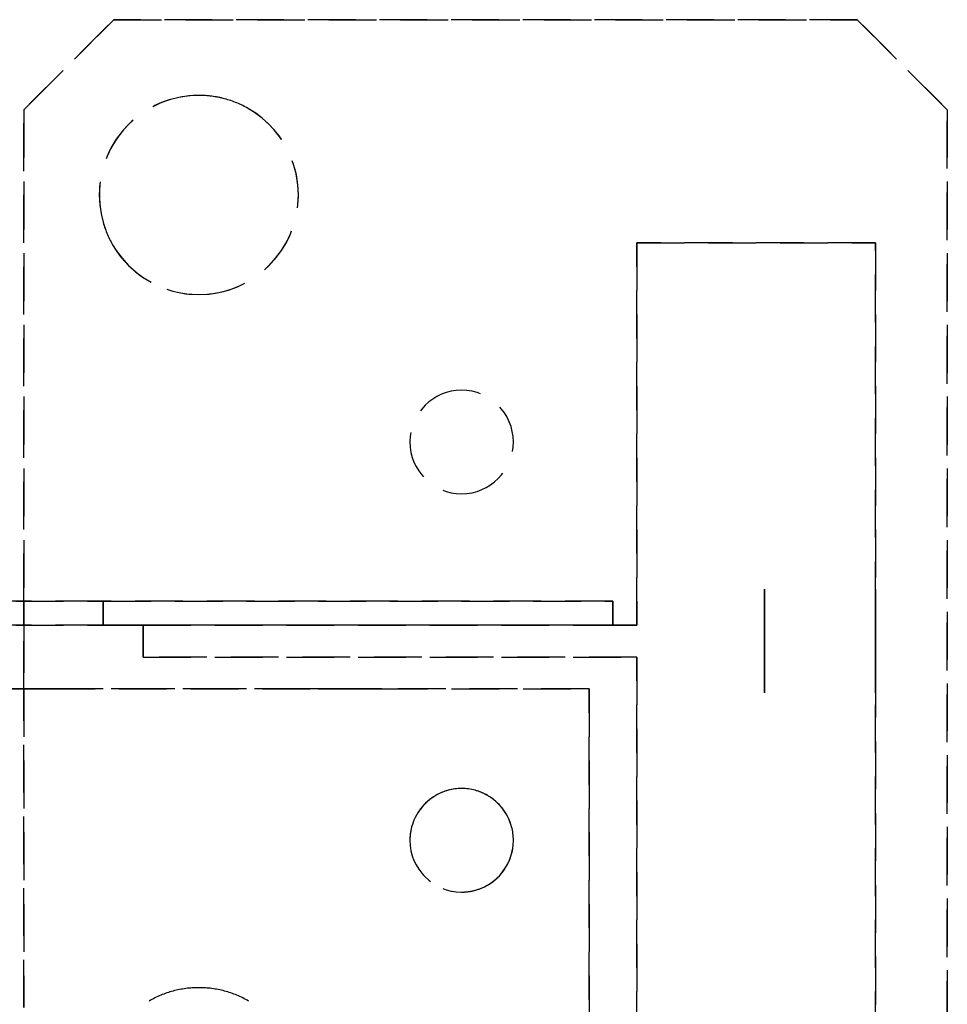
# Model space of a CAD drawing. Extents: x -12022 to 41266, y -8151 to 41899.
# Drawn here: x 5814 to 5872, y 27832 to 27894 of the extents above; entities that cross this region are included whole.
import ezdxf

# ---------------------------------------------------------------- set-up
doc = ezdxf.new("R2010")
doc.units = 0
doc.linetypes.add('X-2857-BC$0$EDG-DASH-3', pattern=[4.5, 3, -1.5])
doc.layers.add('X-2857-BC$0$Q-SPCQ', color=31, linetype='X-2857-BC$0$EDG-DASH-3')
doc.layers.add('X-XREF', color=7, linetype='CONTINUOUS')

# ---------------------------------------------------------------- blocks, each defined once
blk = doc.blocks.new('X-2857-BC')
at = {"layer": 'X-2857-BC$0$Q-SPCQ'}
for p, q in [((5819.53, 27894), (5813.874, 27888.343)), ((5813.874, 27888.343), (5819.53, 27894)), ((5866.217, 27894), (5819.53, 27894)), ((5819.53, 27894), (5866.217, 27894)), ((5871.874, 27888.343), (5866.217, 27894)), ((5866.217, 27894), (5871.874, 27888.343)), ((5813.874, 27888.343), (5813.874, 27857.5)), ((5813.874, 27857.5), (5813.874, 27888.343)), ((5871.874, 27821.657), (5871.874, 27888.343)), ((5871.874, 27888.343), (5871.874, 27821.657)), ((5867.374, 27880), (5852.374, 27880)), ((5852.374, 27880), (5852.374, 27856)), ((5852.374, 27856), (5852.374, 27880)), ((5852.374, 27880), (5867.374, 27880)), ((5867.374, 27830), (5867.374, 27880)), ((5867.374, 27880), (5867.374, 27856.625)), ((5860.392, 27856.625), (5860.392, 27858.25)), ((5860.392, 27858.25), (5860.392, 27856.625)), ((5860.392, 27856.625), (5860.392, 27858.25)), ((5860.392, 27858.25), (5860.392, 27856.625)), ((5860.392, 27856.625), (5860.392, 27858.25)), ((5860.392, 27858.25), (5860.392, 27856.625)), ((5860.392, 27856.625), (5860.392, 27858.25)), ((5860.392, 27858.25), (5860.392, 27856.625)), ((5860.392, 27856.625), (5860.392, 27858.25)), ((5860.392, 27858.25), (5860.392, 27856.625)), ((5860.392, 27856.625), (5860.392, 27858.25)), ((5860.392, 27858.25), (5860.392, 27856.625)), ((5860.392, 27856.625), (5860.392, 27858.25)), ((5860.392, 27858.25), (5860.392, 27856.625)), ((5860.392, 27856.625), (5860.392, 27858.25)), ((5860.392, 27858.25), (5860.392, 27856.625)), ((5860.392, 27856.625), (5860.392, 27858.25)), ((5860.392, 27858.25), (5860.392, 27856.625)), ((5860.392, 27856.625), (5860.392, 27858.25)), ((5860.392, 27858.25), (5860.392, 27856.625)), ((5860.392, 27856.625), (5860.392, 27858.25)), ((5860.392, 27858.25), (5860.392, 27856.625)), ((5860.392, 27856.625), (5860.392, 27858.25)), ((5860.392, 27858.25), (5860.392, 27856.625)), ((5860.392, 27856.625), (5860.392, 27858.25)), ((5860.392, 27858.25), (5860.392, 27856.625)), ((5860.392, 27856.625), (5860.392, 27858.25)), ((5860.392, 27858.25), (5860.392, 27856.625)), ((5860.392, 27856.625), (5860.392, 27858.25)), ((5860.392, 27858.25), (5860.392, 27856.625)), ((5860.392, 27856.625), (5860.392, 27858.25)), ((5860.392, 27858.25), (5860.392, 27856.625)), ((5860.392, 27856.625), (5860.392, 27858.25)), ((5860.392, 27858.25), (5860.392, 27856.625)), ((5860.392, 27856.625), (5860.392, 27858.25)), ((5860.392, 27858.25), (5860.392, 27856.625)), ((5860.392, 27856.625), (5860.392, 27858.25)), ((5860.392, 27858.25), (5860.392, 27856.625)), ((5860.392, 27856.625), (5860.392, 27858.25)), ((5860.392, 27858.25), (5860.392, 27856.625)), ((5860.392, 27856.625), (5860.392, 27858.25)), ((5860.392, 27858.25), (5860.392, 27856.625)), ((5860.392, 27856.625), (5860.392, 27858.25)), ((5860.392, 27858.25), (5860.392, 27856.625)), ((5860.392, 27856.625), (5860.392, 27858.25)), ((5860.392, 27858.25), (5860.392, 27856.625)), ((5860.392, 27856.625), (5860.392, 27858.25)), ((5860.392, 27858.25), (5860.392, 27856.625)), ((5860.392, 27856.625), (5860.392, 27858.25)), ((5860.392, 27858.25), (5860.392, 27856.625)), ((5860.392, 27856.625), (5860.392, 27858.25)), ((5860.392, 27858.25), (5860.392, 27856.625)), ((5860.392, 27856.625), (5860.392, 27858.25)), ((5860.392, 27858.25), (5860.392, 27856.625)), ((5860.392, 27856.625), (5860.392, 27858.25)), ((5860.392, 27858.25), (5860.392, 27856.625)), ((5860.392, 27856.625), (5860.392, 27858.25)), ((5860.392, 27858.25), (5860.392, 27856.625)), ((5860.392, 27856.625), (5860.392, 27858.25)), ((5860.392, 27858.25), (5860.392, 27856.625)), ((5860.392, 27856.625), (5860.392, 27858.25)), ((5860.392, 27858.25), (5860.392, 27856.625)), ((5860.392, 27856.625), (5860.392, 27858.25)), ((5860.392, 27858.25), (5860.392, 27856.625)), ((5860.392, 27856.625), (5860.392, 27858.25)), ((5860.392, 27858.25), (5860.392, 27856.625)), ((5860.392, 27856.625), (5860.392, 27858.25)), ((5860.392, 27858.25), (5860.392, 27856.625)), ((5860.392, 27856.625), (5860.392, 27858.25)), ((5860.392, 27858.25), (5860.392, 27856.625)), ((5860.392, 27856.625), (5860.392, 27858.25)), ((5860.392, 27858.25), (5860.392, 27856.625)), ((5860.392, 27856.625), (5860.392, 27858.25)), ((5860.392, 27858.25), (5860.392, 27856.625)), ((5860.392, 27858.25), (5860.392, 27856.625)), ((5860.392, 27856.625), (5860.392, 27858.25)), ((5860.392, 27856.625), (5860.392, 27858.25)), ((5860.392, 27856.625), (5860.392, 27858.25)), ((5860.392, 27856.625), (5860.392, 27858.25)), ((5860.392, 27858.25), (5860.392, 27856.625)), ((5860.392, 27856.625), (5860.392, 27858.25)), ((5860.392, 27858.25), (5860.392, 27856.625)), ((5860.392, 27856.625), (5860.392, 27858.25)), ((5860.392, 27858.25), (5860.392, 27856.625)), ((5860.392, 27856.625), (5860.392, 27858.25)), ((5860.392, 27858.25), (5860.392, 27856.625)), ((5860.392, 27856.625), (5860.392, 27858.25)), ((5860.392, 27858.25), (5860.392, 27856.625)), ((5860.392, 27856.625), (5860.392, 27858.25)), ((5860.392, 27858.25), (5860.392, 27856.625)), ((5860.392, 27856.625), (5860.392, 27858.25)), ((5860.392, 27858.25), (5860.392, 27856.625)), ((5860.392, 27856.625), (5860.392, 27858.25)), ((5860.392, 27858.25), (5860.392, 27856.625)), ((5860.392, 27856.625), (5860.392, 27858.25)), ((5860.392, 27858.25), (5860.392, 27856.625)), ((5860.392, 27856.625), (5860.392, 27858.25)), ((5860.392, 27858.25), (5860.392, 27856.625)), ((5860.392, 27856.625), (5860.392, 27858.25)), ((5860.392, 27858.25), (5860.392, 27856.625)), ((5860.392, 27856.625), (5860.392, 27858.25)), ((5860.392, 27858.25), (5860.392, 27856.625)), ((5860.392, 27856.625), (5860.392, 27858.25)), ((5860.392, 27858.25), (5860.392, 27856.625)), ((5860.392, 27856.625), (5860.392, 27858.25)), ((5860.392, 27858.25), (5860.392, 27856.625)), ((5860.392, 27856.625), (5860.392, 27858.25)), ((5860.392, 27858.25), (5860.392, 27856.625)), ((5860.392, 27856.625), (5860.392, 27858.25)), ((5860.392, 27858.25), (5860.392, 27856.625)), ((5860.392, 27856.625), (5860.392, 27858.25)), ((5860.392, 27858.25), (5860.392, 27856.625)), ((5860.392, 27856.625), (5860.392, 27858.25)), ((5860.392, 27858.25), (5860.392, 27856.625)), ((5860.392, 27856.625), (5860.392, 27858.25)), ((5860.392, 27858.25), (5860.392, 27856.625)), ((5860.392, 27856.625), (5860.392, 27858.25)), ((5860.392, 27858.25), (5860.392, 27856.625)), ((5860.392, 27851.75), (5860.392, 27858.25)), ((5860.392, 27858.25), (5860.392, 27851.75)), ((5867.374, 27858.25), (5867.374, 27856.625)), ((5867.374, 27856.625), (5867.374, 27858.25)), ((5867.374, 27858.25), (5867.374, 27856.625)), ((5867.374, 27856.625), (5867.374, 27858.25)), ((5867.374, 27858.25), (5867.374, 27856.625)), ((5867.374, 27856.625), (5867.374, 27858.25)), ((5867.374, 27858.25), (5867.374, 27856.625)), ((5867.374, 27856.625), (5867.374, 27858.25)), ((5867.374, 27858.25), (5867.374, 27856.625)), ((5867.374, 27856.625), (5867.374, 27858.25)), ((5867.374, 27858.25), (5867.374, 27856.625)), ((5867.374, 27856.625), (5867.374, 27858.25)), ((5867.374, 27858.25), (5867.374, 27856.625)), ((5867.374, 27856.625), (5867.374, 27858.25)), ((5867.374, 27858.25), (5867.374, 27856.625)), ((5867.374, 27856.625), (5867.374, 27858.25)), ((5867.374, 27858.25), (5867.374, 27856.625)), ((5867.374, 27856.625), (5867.374, 27858.25)), ((5867.374, 27858.25), (5867.374, 27856.625)), ((5867.374, 27856.625), (5867.374, 27858.25)), ((5867.374, 27858.25), (5867.374, 27856.625)), ((5867.374, 27856.625), (5867.374, 27858.25)), ((5867.374, 27858.25), (5867.374, 27856.625)), ((5867.374, 27856.625), (5867.374, 27858.25)), ((5867.374, 27858.25), (5867.374, 27856.625)), ((5867.374, 27856.625), (5867.374, 27858.25)), ((5867.374, 27858.25), (5867.374, 27856.625)), ((5867.374, 27856.625), (5867.374, 27858.25)), ((5867.374, 27858.25), (5867.374, 27856.625)), ((5867.374, 27856.625), (5867.374, 27858.25)), ((5867.374, 27858.25), (5867.374, 27856.625)), ((5867.374, 27856.625), (5867.374, 27858.25)), ((5867.374, 27858.25), (5867.374, 27856.625)), ((5867.374, 27856.625), (5867.374, 27858.25)), ((5867.374, 27858.25), (5867.374, 27856.625)), ((5867.374, 27856.625), (5867.374, 27858.25)), ((5867.374, 27858.25), (5867.374, 27856.625)), ((5867.374, 27856.625), (5867.374, 27858.25)), ((5867.374, 27858.25), (5867.374, 27856.625)), ((5867.374, 27856.625), (5867.374, 27858.25)), ((5867.374, 27858.25), (5867.374, 27856.625)), ((5867.374, 27856.625), (5867.374, 27858.25)), ((5867.374, 27858.25), (5867.374, 27856.625)), ((5867.374, 27856.625), (5867.374, 27858.25)), ((5867.374, 27858.25), (5867.374, 27856.625)), ((5867.374, 27856.625), (5867.374, 27858.25)), ((5867.374, 27858.25), (5867.374, 27856.625)), ((5867.374, 27856.625), (5867.374, 27858.25)), ((5867.374, 27858.25), (5867.374, 27856.625)), ((5867.374, 27856.625), (5867.374, 27858.25)), ((5867.374, 27858.25), (5867.374, 27856.625)), ((5867.374, 27856.625), (5867.374, 27858.25)), ((5867.374, 27858.25), (5867.374, 27856.625)), ((5867.374, 27856.625), (5867.374, 27858.25)), ((5867.374, 27858.25), (5867.374, 27856.625)), ((5867.374, 27856.625), (5867.374, 27858.25)), ((5867.374, 27858.25), (5867.374, 27856.625)), ((5867.374, 27856.625), (5867.374, 27858.25)), ((5867.374, 27858.25), (5867.374, 27856.625)), ((5867.374, 27856.625), (5867.374, 27858.25)), ((5867.374, 27858.25), (5867.374, 27856.625)), ((5867.374, 27856.625), (5867.374, 27858.25)), ((5867.374, 27858.25), (5867.374, 27856.625)), ((5867.374, 27856.625), (5867.374, 27858.25)), ((5867.374, 27858.25), (5867.374, 27856.625)), ((5867.374, 27856.625), (5867.374, 27858.25)), ((5867.374, 27858.25), (5867.374, 27856.625)), ((5867.374, 27856.625), (5867.374, 27858.25)), ((5867.374, 27858.25), (5867.374, 27856.625)), ((5867.374, 27856.625), (5867.374, 27858.25)), ((5867.374, 27858.25), (5867.374, 27856.625)), ((5867.374, 27856.625), (5867.374, 27858.25)), ((5867.374, 27858.25), (5867.374, 27856.625)), ((5867.374, 27856.625), (5867.374, 27858.25)), ((5867.374, 27858.25), (5867.374, 27856.625)), ((5867.374, 27856.625), (5867.374, 27858.25)), ((5867.374, 27858.25), (5867.374, 27856.625)), ((5867.374, 27856.625), (5867.374, 27858.25)), ((5867.374, 27858.25), (5867.374, 27856.625)), ((5867.374, 27856.625), (5867.374, 27858.25)), ((5867.374, 27858.25), (5867.374, 27856.625)), ((5867.374, 27856.625), (5867.374, 27858.25)), ((5867.374, 27858.25), (5867.374, 27856.625)), ((5867.374, 27856.625), (5867.374, 27858.25)), ((5867.374, 27858.25), (5867.374, 27856.625)), ((5867.374, 27856.625), (5867.374, 27858.25)), ((5867.374, 27858.25), (5867.374, 27856.625)), ((5867.374, 27856.625), (5867.374, 27858.25)), ((5867.374, 27858.25), (5867.374, 27856.625)), ((5867.374, 27856.625), (5867.374, 27858.25)), ((5867.374, 27858.25), (5867.374, 27856.625)), ((5867.374, 27856.625), (5867.374, 27858.25)), ((5867.374, 27858.25), (5867.374, 27856.625)), ((5867.374, 27856.625), (5867.374, 27858.25)), ((5867.374, 27858.25), (5867.374, 27856.625)), ((5867.374, 27856.625), (5867.374, 27858.25)), ((5867.374, 27858.25), (5867.374, 27856.625)), ((5867.374, 27856.625), (5867.374, 27858.25)), ((5867.374, 27858.25), (5867.374, 27856.625)), ((5867.374, 27856.625), (5867.374, 27858.25)), ((5867.374, 27858.25), (5867.374, 27856.625)), ((5867.374, 27856.625), (5867.374, 27858.25)), ((5867.374, 27858.25), (5867.374, 27856.625)), ((5867.374, 27856.625), (5867.374, 27858.25)), ((5867.374, 27858.25), (5867.374, 27856.625)), ((5867.374, 27856.625), (5867.374, 27858.25)), ((5867.374, 27858.25), (5867.374, 27856.625)), ((5867.374, 27856.625), (5867.374, 27858.25)), ((5867.374, 27858.25), (5867.374, 27856.625)), ((5867.374, 27856.625), (5867.374, 27858.25)), ((5867.374, 27858.25), (5867.374, 27856.625)), ((5867.374, 27856.625), (5867.374, 27858.25)), ((5867.374, 27858.25), (5867.374, 27851.75)), ((5867.374, 27851.75), (5867.374, 27858.25)), ((5867.374, 27858.25), (5867.374, 27856.625)), ((5867.374, 27856.625), (5867.374, 27858.25)), ((5867.374, 27858.25), (5867.374, 27856.625)), ((5867.374, 27856.625), (5867.374, 27858.25)), ((5867.374, 27858.25), (5867.374, 27856.625)), ((5867.374, 27856.625), (5867.374, 27858.25)), ((5079.874, 27857.5), (5818.874, 27857.5)), ((5818.874, 27857.5), (5079.874, 27857.5)), ((5079.874, 27857.5), (5818.874, 27857.5)), ((5818.874, 27857.5), (5079.874, 27857.5)), ((5813.874, 27857.5), (5813.874, 27856)), ((5813.874, 27856), (5813.874, 27857.5)), ((5818.874, 27857.5), (5850.874, 27857.5)), ((5850.874, 27857.5), (5818.874, 27857.5)), ((5818.874, 27856), (5818.874, 27857.5)), ((5818.874, 27857.5), (5818.874, 27856)), ((5818.874, 27857.5), (5818.874, 27856)), ((5818.874, 27857.5), (5818.874, 27856)), ((5818.874, 27857.5), (5850.874, 27857.5)), ((5850.874, 27857.5), (5818.874, 27857.5)), ((5818.874, 27856), (5818.874, 27857.5)), ((5818.874, 27857.5), (5818.874, 27856)), ((5818.874, 27857.5), (5818.874, 27856)), ((5818.874, 27857.5), (5818.874, 27856)), ((5850.874, 27856), (5850.874, 27857.5)), ((5850.874, 27857.5), (5850.874, 27856)), ((5850.874, 27856), (5850.874, 27857.5)), ((5850.874, 27857.5), (5850.874, 27856)), ((5860.392, 27853.375), (5860.392, 27856.625)), ((5860.392, 27856.625), (5860.392, 27853.375)), ((5860.392, 27855.841), (5860.392, 27856.625)), ((5860.392, 27856.625), (5860.392, 27853.375)), ((5860.392, 27855.841), (5860.392, 27856.625)), ((5860.392, 27856.625), (5860.392, 27855.841)), ((5860.392, 27854.159), (5860.392, 27856.625)), ((5860.392, 27856.625), (5860.392, 27855)), ((5860.392, 27853.375), (5860.392, 27856.625)), ((5860.392, 27856.625), (5860.392, 27854.159)), ((5860.392, 27855.841), (5860.392, 27856.625)), ((5860.392, 27856.625), (5860.392, 27855)), ((5860.392, 27855.841), (5860.392, 27856.625)), ((5860.392, 27856.625), (5860.392, 27854.159)), ((5860.392, 27855.841), (5860.392, 27856.625)), ((5860.392, 27856.625), (5860.392, 27855.841)), ((5860.392, 27855.841), (5860.392, 27856.625)), ((5860.392, 27856.625), (5860.392, 27855.841)), ((5860.392, 27855.841), (5860.392, 27856.625)), ((5860.392, 27856.625), (5860.392, 27854.159)), ((5860.392, 27855.841), (5860.392, 27856.625)), ((5860.392, 27856.625), (5860.392, 27853.375)), ((5860.392, 27853.375), (5860.392, 27856.625)), ((5860.392, 27856.625), (5860.392, 27853.375)), ((5860.392, 27855.841), (5860.392, 27856.625)), ((5860.392, 27856.625), (5860.392, 27853.375)), ((5860.392, 27853.375), (5860.392, 27856.625)), ((5860.392, 27856.625), (5860.392, 27853.375)), ((5860.392, 27853.375), (5860.392, 27856.625)), ((5860.392, 27856.625), (5860.392, 27853.375)), ((5860.392, 27854.159), (5860.392, 27856.625)), ((5860.392, 27856.625), (5860.392, 27855.841)), ((5860.392, 27855.841), (5860.392, 27856.625)), ((5860.392, 27856.625), (5860.392, 27854.159)), ((5860.392, 27855), (5860.392, 27856.625)), ((5860.392, 27856.625), (5860.392, 27853.375)), ((5860.392, 27853.375), (5860.392, 27856.625)), ((5860.392, 27856.625), (5860.392, 27853.375)), ((5860.392, 27855.841), (5860.392, 27856.625)), ((5860.392, 27856.625), (5860.392, 27853.375)), ((5860.392, 27853.375), (5860.392, 27856.625)), ((5860.392, 27856.625), (5860.392, 27853.375)), ((5860.392, 27853.375), (5860.392, 27856.625)), ((5860.392, 27856.625), (5860.392, 27853.375)), ((5860.392, 27855.841), (5860.392, 27856.625)), ((5860.392, 27856.625), (5860.392, 27855.841)), ((5860.392, 27853.375), (5860.392, 27856.625)), ((5860.392, 27856.625), (5860.392, 27853.375)), ((5860.392, 27855), (5860.392, 27856.625)), ((5860.392, 27856.625), (5860.392, 27855.841)), ((5860.392, 27855.841), (5860.392, 27856.625)), ((5860.392, 27856.625), (5860.392, 27853.375)), ((5860.392, 27853.375), (5860.392, 27856.625)), ((5860.392, 27856.625), (5860.392, 27854.159)), ((5860.392, 27853.375), (5860.392, 27856.625)), ((5860.392, 27856.625), (5860.392, 27853.375)), ((5860.392, 27853.375), (5860.392, 27856.625)), ((5860.392, 27856.625), (5860.392, 27853.375)), ((5860.392, 27854.159), (5860.392, 27856.625)), ((5860.392, 27856.625), (5860.392, 27855)), ((5860.392, 27853.375), (5860.392, 27856.625)), ((5860.392, 27856.625), (5860.392, 27854.159)), ((5860.392, 27855.841), (5860.392, 27856.625)), ((5860.392, 27856.625), (5860.392, 27853.375)), ((5860.392, 27853.375), (5860.392, 27856.625)), ((5860.392, 27856.625), (5860.392, 27855)), ((5860.392, 27853.375), (5860.392, 27856.625)), ((5860.392, 27856.625), (5860.392, 27853.375)), ((5860.392, 27853.375), (5860.392, 27856.625)), ((5860.392, 27856.625), (5860.392, 27853.375)), ((5860.392, 27853.375), (5860.392, 27856.625)), ((5860.392, 27856.625), (5860.392, 27854.159)), ((5860.392, 27853.375), (5860.392, 27856.625)), ((5860.392, 27856.625), (5860.392, 27853.375)), ((5860.392, 27856.625), (5860.392, 27853.375)), ((5860.392, 27853.375), (5860.392, 27856.625)), ((5860.392, 27854.159), (5860.392, 27856.625)), ((5860.392, 27854.159), (5860.392, 27856.625)), ((5860.392, 27855.841), (5860.392, 27856.625)), ((5860.392, 27856.625), (5860.392, 27855.841)), ((5860.392, 27855.841), (5860.392, 27856.625)), ((5860.392, 27856.625), (5860.392, 27855.841)), ((5860.392, 27855), (5860.392, 27856.625)), ((5860.392, 27856.625), (5860.392, 27855.841)), ((5860.392, 27855.841), (5860.392, 27856.625)), ((5860.392, 27856.625), (5860.392, 27855)), ((5860.392, 27855), (5860.392, 27856.625)), ((5860.392, 27856.625), (5860.392, 27853.375)), ((5860.392, 27853.375), (5860.392, 27856.625)), ((5860.392, 27856.625), (5860.392, 27855.841)), ((5860.392, 27853.375), (5860.392, 27856.625)), ((5860.392, 27856.625), (5860.392, 27855)), ((5860.392, 27853.375), (5860.392, 27856.625)), ((5860.392, 27856.625), (5860.392, 27853.375)), ((5860.392, 27855), (5860.392, 27856.625)), ((5860.392, 27856.625), (5860.392, 27853.375)), ((5860.392, 27853.375), (5860.392, 27856.625)), ((5860.392, 27856.625), (5860.392, 27853.375)), ((5860.392, 27853.375), (5860.392, 27856.625)), ((5860.392, 27856.625), (5860.392, 27855.841)), ((5860.392, 27853.375), (5860.392, 27856.625)), ((5860.392, 27856.625), (5860.392, 27855.841)), ((5860.392, 27855), (5860.392, 27856.625)), ((5860.392, 27856.625), (5860.392, 27853.375)), ((5860.392, 27855), (5860.392, 27856.625)), ((5860.392, 27856.625), (5860.392, 27853.375)), ((5860.392, 27854.159), (5860.392, 27856.625)), ((5860.392, 27856.625), (5860.392, 27853.375)), ((5860.392, 27853.375), (5860.392, 27856.625)), ((5860.392, 27856.625), (5860.392, 27853.375)), ((5860.392, 27855), (5860.392, 27856.625)), ((5860.392, 27856.625), (5860.392, 27853.375)), ((5860.392, 27854.159), (5860.392, 27856.625)), ((5860.392, 27856.625), (5860.392, 27853.375)), ((5860.392, 27855.841), (5860.392, 27856.625)), ((5860.392, 27856.625), (5860.392, 27853.375)), ((5860.392, 27853.375), (5860.392, 27856.625)), ((5860.392, 27856.625), (5860.392, 27853.375)), ((5867.374, 27856.625), (5867.374, 27855.841)), ((5867.374, 27854.159), (5867.374, 27856.625)), ((5867.374, 27856.625), (5867.374, 27854.159)), ((5867.374, 27855.841), (5867.374, 27856.625)), ((5867.374, 27856.625), (5867.374, 27855.841)), ((5867.374, 27854.159), (5867.374, 27856.625)), ((5867.374, 27856.625), (5867.374, 27853.375)), ((5867.374, 27855.841), (5867.374, 27856.625)), ((5867.374, 27856.625), (5867.374, 27855)), ((5867.374, 27853.375), (5867.374, 27856.625)), ((5867.374, 27856.625), (5867.374, 27854.159)), ((5867.374, 27855.841), (5867.374, 27856.625)), ((5867.374, 27856.625), (5867.374, 27853.375)), ((5867.374, 27853.375), (5867.374, 27856.625)), ((5867.374, 27856.625), (5867.374, 27855)), ((5867.374, 27855), (5867.374, 27856.625)), ((5867.374, 27856.625), (5867.374, 27855.841)), ((5867.374, 27855.841), (5867.374, 27856.625)), ((5867.374, 27856.625), (5867.374, 27854.159)), ((5867.374, 27855.841), (5867.374, 27856.625)), ((5867.374, 27856.625), (5867.374, 27854.159)), ((5867.374, 27853.375), (5867.374, 27856.625)), ((5867.374, 27856.625), (5867.374, 27853.375)), ((5867.374, 27853.375), (5867.374, 27856.625)), ((5867.374, 27856.625), (5867.374, 27853.375)), ((5867.374, 27853.375), (5867.374, 27856.625)), ((5867.374, 27856.625), (5867.374, 27853.375)), ((5867.374, 27855), (5867.374, 27856.625)), ((5867.374, 27856.625), (5867.374, 27854.159)), ((5867.374, 27855.841), (5867.374, 27856.625)), ((5867.374, 27856.625), (5867.374, 27855.841)), ((5867.374, 27854.159), (5867.374, 27856.625)), ((5867.374, 27856.625), (5867.374, 27855)), ((5867.374, 27855), (5867.374, 27856.625)), ((5867.374, 27856.625), (5867.374, 27855.841)), ((5867.374, 27853.375), (5867.374, 27856.625)), ((5867.374, 27856.625), (5867.374, 27854.159)), ((5867.374, 27853.375), (5867.374, 27856.625)), ((5867.374, 27856.625), (5867.374, 27853.375)), ((5867.374, 27855), (5867.374, 27856.625)), ((5867.374, 27856.625), (5867.374, 27853.375)), ((5867.374, 27853.375), (5867.374, 27856.625)), ((5867.374, 27856.625), (5867.374, 27854.159)), ((5867.374, 27853.375), (5867.374, 27856.625)), ((5867.374, 27856.625), (5867.374, 27854.159)), ((5867.374, 27853.375), (5867.374, 27856.625)), ((5867.374, 27856.625), (5867.374, 27854.159)), ((5867.374, 27855.841), (5867.374, 27856.625)), ((5867.374, 27856.625), (5867.374, 27854.159)), ((5867.374, 27853.375), (5867.374, 27856.625)), ((5867.374, 27856.625), (5867.374, 27853.375)), ((5867.374, 27853.375), (5867.374, 27856.625)), ((5867.374, 27856.625), (5867.374, 27855)), ((5867.374, 27853.375), (5867.374, 27856.625)), ((5867.374, 27856.625), (5867.374, 27853.375)), ((5867.374, 27854.159), (5867.374, 27856.625)), ((5867.374, 27856.625), (5867.374, 27855.841)), ((5867.374, 27855), (5867.374, 27856.625)), ((5867.374, 27856.625), (5867.374, 27855)), ((5867.374, 27853.375), (5867.374, 27856.625)), ((5867.374, 27856.625), (5867.374, 27855)), ((5867.374, 27853.375), (5867.374, 27856.625)), ((5867.374, 27856.625), (5867.374, 27855.841)), ((5867.374, 27853.375), (5867.374, 27856.625)), ((5867.374, 27856.625), (5867.374, 27855)), ((5867.374, 27855.841), (5867.374, 27856.625)), ((5867.374, 27856.625), (5867.374, 27853.375)), ((5867.374, 27855.841), (5867.374, 27856.625)), ((5867.374, 27856.625), (5867.374, 27855.841)), ((5867.374, 27853.375), (5867.374, 27856.625)), ((5867.374, 27856.625), (5867.374, 27853.375)), ((5867.374, 27853.375), (5867.374, 27856.625)), ((5867.374, 27856.625), (5867.374, 27853.375)), ((5867.374, 27854.159), (5867.374, 27856.625)), ((5867.374, 27856.625), (5867.374, 27853.375)), ((5867.374, 27853.375), (5867.374, 27856.625)), ((5867.374, 27856.625), (5867.374, 27853.375)), ((5867.374, 27855.841), (5867.374, 27856.625)), ((5867.374, 27856.625), (5867.374, 27853.375)), ((5867.374, 27855), (5867.374, 27856.625)), ((5867.374, 27856.625), (5867.374, 27855)), ((5867.374, 27853.375), (5867.374, 27856.625)), ((5867.374, 27856.625), (5867.374, 27855)), ((5867.374, 27855), (5867.374, 27856.625)), ((5867.374, 27856.625), (5867.374, 27853.375)), ((5867.374, 27854.159), (5867.374, 27856.625)), ((5867.374, 27856.625), (5867.374, 27853.375)), ((5867.374, 27853.375), (5867.374, 27856.625)), ((5867.374, 27856.625), (5867.374, 27853.375)), ((5867.374, 27853.375), (5867.374, 27856.625)), ((5867.374, 27856.625), (5867.374, 27853.375)), ((5867.374, 27853.375), (5867.374, 27856.625)), ((5867.374, 27856.625), (5867.374, 27853.375)), ((5867.374, 27853.375), (5867.374, 27856.625)), ((5867.374, 27856.625), (5867.374, 27853.375)), ((5867.374, 27853.375), (5867.374, 27856.625)), ((5867.374, 27856.625), (5867.374, 27853.375)), ((5867.374, 27853.375), (5867.374, 27856.625)), ((5867.374, 27856.625), (5867.374, 27853.375)), ((5867.374, 27853.375), (5867.374, 27856.625)), ((5867.374, 27856.625), (5867.374, 27853.375)), ((5867.374, 27853.375), (5867.374, 27856.625)), ((5867.374, 27856.625), (5867.374, 27855)), ((5867.374, 27855), (5867.374, 27856.625)), ((5867.374, 27856.625), (5867.374, 27853.375)), ((5867.374, 27855.841), (5867.374, 27856.625)), ((5867.374, 27856.625), (5867.374, 27853.375)), ((5867.374, 27854.159), (5867.374, 27856.625)), ((5867.374, 27856.625), (5867.374, 27853.375)), ((5867.374, 27853.375), (5867.374, 27856.625)), ((5867.374, 27856.625), (5867.374, 27853.375)), ((5867.374, 27853.375), (5867.374, 27856.625)), ((5867.374, 27856.625), (5867.374, 27855.841)), ((5867.374, 27855), (5867.374, 27856.625)), ((5867.374, 27856.625), (5867.374, 27853.375)), ((5867.374, 27853.375), (5867.374, 27856.625)), ((5867.374, 27856.625), (5867.374, 27853.375)), ((5867.374, 27853.375), (5867.374, 27856.625)), ((5079.874, 27856), (5818.874, 27856)), ((5818.874, 27856), (5079.874, 27856)), ((5079.874, 27856), (5818.874, 27856)), ((5818.874, 27856), (5079.874, 27856)), ((5813.874, 27856), (5813.874, 27852)), ((5813.874, 27852), (5813.874, 27856)), ((5818.874, 27856), (5821.374, 27856)), ((5821.374, 27856), (5818.874, 27856)), ((5818.874, 27856), (5821.374, 27856)), ((5821.374, 27856), (5818.874, 27856)), ((5821.374, 27856), (5850.874, 27856)), ((5850.874, 27856), (5821.374, 27856)), ((5852.374, 27856), (5821.374, 27856)), ((5821.374, 27856), (5821.374, 27854)), ((5821.374, 27854), (5821.374, 27856)), ((5821.374, 27856), (5850.874, 27856)), ((5821.374, 27856), (5850.874, 27856)), ((5850.874, 27856), (5821.374, 27856)), ((5850.874, 27856), (5852.374, 27856)), ((5860.392, 27855), (5860.392, 27855.841)), ((5860.392, 27853.375), (5860.392, 27855.841)), ((5860.392, 27855.841), (5860.392, 27853.375)), ((5860.392, 27855), (5860.392, 27855.841)), ((5860.392, 27854.159), (5860.392, 27855.841)), ((5860.392, 27853.375), (5860.392, 27855.841)), ((5860.392, 27855.841), (5860.392, 27854.159)), ((5860.392, 27853.375), (5860.392, 27855.841)), ((5860.392, 27855.841), (5860.392, 27855)), ((5860.392, 27853.375), (5860.392, 27855.841)), ((5860.392, 27853.375), (5860.392, 27855.841)), ((5860.392, 27853.375), (5860.392, 27855.841)), ((5860.392, 27855.841), (5860.392, 27855)), ((5860.392, 27854.159), (5860.392, 27855.841)), ((5860.392, 27853.375), (5860.392, 27855.841)), ((5860.392, 27855), (5860.392, 27855.841)), ((5860.392, 27855.841), (5860.392, 27855)), ((5860.392, 27855.841), (5860.392, 27853.375)), ((5860.392, 27853.375), (5860.392, 27855.841)), ((5860.392, 27853.375), (5860.392, 27855.841)), ((5860.392, 27855), (5860.392, 27855.841)), ((5860.392, 27855.841), (5860.392, 27854.159)), ((5860.392, 27854.159), (5860.392, 27855.841)), ((5860.392, 27855.841), (5860.392, 27853.375)), ((5860.392, 27855.841), (5860.392, 27855)), ((5860.392, 27854.159), (5860.392, 27855.841)), ((5860.392, 27855.841), (5860.392, 27853.375)), ((5860.392, 27855.841), (5860.392, 27853.375)), ((5860.392, 27855.841), (5860.392, 27853.375)), ((5860.392, 27853.375), (5860.392, 27855.841)), ((5867.374, 27855.841), (5867.374, 27855)), ((5867.374, 27854.159), (5867.374, 27855.841)), ((5867.374, 27855.841), (5867.374, 27854.159)), ((5867.374, 27855), (5867.374, 27855.841)), ((5867.374, 27854.159), (5867.374, 27855.841)), ((5867.374, 27855.841), (5867.374, 27855)), ((5867.374, 27853.375), (5867.374, 27855.841)), ((5867.374, 27854.159), (5867.374, 27855.841)), ((5867.374, 27853.375), (5867.374, 27855.841)), ((5867.374, 27855.841), (5867.374, 27855)), ((5867.374, 27855.841), (5867.374, 27854.159)), ((5867.374, 27854.159), (5867.374, 27855.841)), ((5867.374, 27855.841), (5867.374, 27855)), ((5867.374, 27855.841), (5867.374, 27855)), ((5867.374, 27853.375), (5867.374, 27855.841)), ((5867.374, 27853.375), (5867.374, 27855.841)), ((5867.374, 27855.841), (5867.374, 27854.159)), ((5867.374, 27855), (5867.374, 27855.841)), ((5867.374, 27855), (5867.374, 27855.841)), ((5867.374, 27855.841), (5867.374, 27855)), ((5860.392, 27854.159), (5860.392, 27855)), ((5860.392, 27855), (5860.392, 27853.375)), ((5860.392, 27854.159), (5860.392, 27855)), ((5860.392, 27855), (5860.392, 27853.375)), ((5860.392, 27855), (5860.392, 27854.159)), ((5860.392, 27855), (5860.392, 27854.159)), ((5860.392, 27853.375), (5860.392, 27855)), ((5860.392, 27853.375), (5860.392, 27855)), ((5860.392, 27855), (5860.392, 27853.375)), ((5860.392, 27854.159), (5860.392, 27855)), ((5860.392, 27855), (5860.392, 27854.159)), ((5860.392, 27855), (5860.392, 27854.159)), ((5860.392, 27854.159), (5860.392, 27855)), ((5860.392, 27853.375), (5860.392, 27855)), ((5860.392, 27855), (5860.392, 27853.375)), ((5860.392, 27855), (5860.392, 27853.375)), ((5860.392, 27853.375), (5860.392, 27855)), ((5860.392, 27855), (5860.392, 27853.375)), ((5860.392, 27853.375), (5860.392, 27855)), ((5860.392, 27853.375), (5860.392, 27855)), ((5860.392, 27853.375), (5860.392, 27855)), ((5860.392, 27853.375), (5860.392, 27855)), ((5867.374, 27855), (5867.374, 27854.159)), ((5867.374, 27854.159), (5867.374, 27855)), ((5867.374, 27855), (5867.374, 27854.159)), ((5867.374, 27855), (5867.374, 27854.159)), ((5867.374, 27853.375), (5867.374, 27855)), ((5867.374, 27855), (5867.374, 27854.159)), ((5867.374, 27853.375), (5867.374, 27855)), ((5867.374, 27855), (5867.374, 27854.159)), ((5867.374, 27855), (5867.374, 27854.159)), ((5867.374, 27854.159), (5867.374, 27855)), ((5867.374, 27854.159), (5867.374, 27855)), ((5867.374, 27855), (5867.374, 27853.375)), ((5867.374, 27855), (5867.374, 27853.375)), ((5867.374, 27854.159), (5867.374, 27855)), ((5867.374, 27855), (5867.374, 27853.375)), ((5867.374, 27855), (5867.374, 27853.375)), ((5867.374, 27855), (5867.374, 27853.375)), ((5867.374, 27855), (5867.374, 27853.375)), ((5867.374, 27853.375), (5867.374, 27855)), ((5867.374, 27854.159), (5867.374, 27855)), ((5867.374, 27855), (5867.374, 27853.375)), ((5867.374, 27855), (5867.374, 27853.375)), ((5867.374, 27854.159), (5867.374, 27855)), ((5867.374, 27855), (5867.374, 27853.375)), ((5867.374, 27854.159), (5867.374, 27855)), ((5867.374, 27853.375), (5867.374, 27855)), ((5867.374, 27855), (5867.374, 27853.375)), ((5867.374, 27853.375), (5867.374, 27855)), ((5860.392, 27853.375), (5860.392, 27854.159)), ((5860.392, 27853.375), (5860.392, 27854.159)), ((5860.392, 27854.159), (5860.392, 27853.375)), ((5860.392, 27853.375), (5860.392, 27854.159)), ((5860.392, 27853.375), (5860.392, 27854.159)), ((5860.392, 27854.159), (5860.392, 27853.375)), ((5860.392, 27854.159), (5860.392, 27853.375)), ((5860.392, 27854.159), (5860.392, 27853.375)), ((5860.392, 27854.159), (5860.392, 27853.375)), ((5860.392, 27853.375), (5860.392, 27854.159)), ((5860.392, 27854.159), (5860.392, 27853.375)), ((5860.392, 27853.375), (5860.392, 27854.159)), ((5860.392, 27854.159), (5860.392, 27853.375)), ((5860.392, 27853.375), (5860.392, 27854.159)), ((5860.392, 27854.159), (5860.392, 27853.375)), ((5860.392, 27853.375), (5860.392, 27854.159)), ((5860.392, 27854.159), (5860.392, 27853.375)), ((5860.392, 27854.159), (5860.392, 27853.375)), ((5860.392, 27854.159), (5860.392, 27853.375)), ((5860.392, 27854.159), (5860.392, 27853.375)), ((5860.392, 27853.375), (5860.392, 27854.159)), ((5860.392, 27853.375), (5860.392, 27854.159)), ((5860.392, 27853.375), (5860.392, 27854.159)), ((5860.392, 27854.159), (5860.392, 27853.375)), ((5860.392, 27853.375), (5860.392, 27854.159)), ((5860.392, 27853.375), (5860.392, 27854.159)), ((5860.392, 27853.375), (5860.392, 27854.159)), ((5860.392, 27853.375), (5860.392, 27854.159)), ((5867.374, 27854.159), (5867.374, 27853.375)), ((5867.374, 27853.375), (5867.374, 27854.159)), ((5867.374, 27854.159), (5867.374, 27853.375)), ((5867.374, 27853.375), (5867.374, 27854.159)), ((5867.374, 27854.159), (5867.374, 27853.375)), ((5867.374, 27853.375), (5867.374, 27854.159)), ((5867.374, 27853.375), (5867.374, 27854.159)), ((5867.374, 27854.159), (5867.374, 27853.375)), ((5867.374, 27854.159), (5867.374, 27853.375)), ((5867.374, 27853.375), (5867.374, 27854.159)), ((5867.374, 27854.159), (5867.374, 27853.375)), ((5867.374, 27854.159), (5867.374, 27853.375)), ((5867.374, 27854.159), (5867.374, 27853.375)), ((5867.374, 27853.375), (5867.374, 27854.159)), ((5867.374, 27854.159), (5867.374, 27853.375)), ((5867.374, 27854.159), (5867.374, 27853.375)), ((5867.374, 27854.159), (5867.374, 27853.375)), ((5867.374, 27853.375), (5867.374, 27854.159)), ((5867.374, 27854.159), (5867.374, 27853.375)), ((5867.374, 27853.375), (5867.374, 27854.159)), ((5867.374, 27854.159), (5867.374, 27853.375)), ((5867.374, 27854.159), (5867.374, 27853.375)), ((5867.374, 27853.375), (5867.374, 27854.159)), ((5867.374, 27854.159), (5867.374, 27853.375)), ((5867.374, 27854.159), (5867.374, 27853.375)), ((5867.374, 27854.159), (5867.374, 27853.375)), ((5867.374, 27853.375), (5867.374, 27854.159)), ((5867.374, 27854.159), (5867.374, 27853.375)), ((5867.374, 27853.375), (5867.374, 27854.159)), ((5867.374, 27853.375), (5867.374, 27854.159)), ((5867.374, 27854.159), (5867.374, 27853.375)), ((5867.374, 27853.375), (5867.374, 27854.159)), ((5867.374, 27853.375), (5867.374, 27854.159)), ((5867.374, 27853.375), (5867.374, 27854.159)), ((5867.374, 27853.375), (5867.374, 27854.159)), ((5867.374, 27853.375), (5867.374, 27854.159)), ((5867.374, 27853.375), (5867.374, 27854.159)), ((5821.374, 27854), (5852.374, 27854)), ((5852.374, 27854), (5821.374, 27854)), ((5852.374, 27854), (5852.374, 27830)), ((5852.374, 27830), (5852.374, 27854)), ((5860.392, 27851.75), (5860.392, 27853.375)), ((5860.392, 27853.375), (5860.392, 27851.75)), ((5860.392, 27851.75), (5860.392, 27853.375)), ((5860.392, 27853.375), (5860.392, 27851.75)), ((5860.392, 27851.75), (5860.392, 27853.375)), ((5860.392, 27853.375), (5860.392, 27851.75)), ((5860.392, 27851.75), (5860.392, 27853.375)), ((5860.392, 27853.375), (5860.392, 27851.75)), ((5860.392, 27851.75), (5860.392, 27853.375)), ((5860.392, 27853.375), (5860.392, 27851.75)), ((5860.392, 27851.75), (5860.392, 27853.375)), ((5860.392, 27853.375), (5860.392, 27851.75)), ((5860.392, 27851.75), (5860.392, 27853.375)), ((5860.392, 27853.375), (5860.392, 27851.75)), ((5860.392, 27851.75), (5860.392, 27853.375)), ((5860.392, 27853.375), (5860.392, 27851.75)), ((5860.392, 27851.75), (5860.392, 27853.375)), ((5860.392, 27853.375), (5860.392, 27851.75)), ((5860.392, 27851.75), (5860.392, 27853.375)), ((5860.392, 27853.375), (5860.392, 27851.75)), ((5860.392, 27851.75), (5860.392, 27853.375)), ((5860.392, 27853.375), (5860.392, 27851.75)), ((5860.392, 27851.75), (5860.392, 27853.375)), ((5860.392, 27853.375), (5860.392, 27851.75)), ((5860.392, 27851.75), (5860.392, 27853.375)), ((5860.392, 27853.375), (5860.392, 27851.75)), ((5860.392, 27851.75), (5860.392, 27853.375)), ((5860.392, 27853.375), (5860.392, 27851.75)), ((5860.392, 27851.75), (5860.392, 27853.375)), ((5860.392, 27853.375), (5860.392, 27851.75)), ((5860.392, 27851.75), (5860.392, 27853.375)), ((5860.392, 27853.375), (5860.392, 27851.75)), ((5860.392, 27851.75), (5860.392, 27853.375)), ((5860.392, 27853.375), (5860.392, 27851.75)), ((5860.392, 27851.75), (5860.392, 27853.375)), ((5860.392, 27853.375), (5860.392, 27851.75)), ((5860.392, 27851.75), (5860.392, 27853.375)), ((5860.392, 27853.375), (5860.392, 27851.75)), ((5860.392, 27851.75), (5860.392, 27853.375)), ((5860.392, 27853.375), (5860.392, 27851.75)), ((5860.392, 27851.75), (5860.392, 27853.375)), ((5860.392, 27853.375), (5860.392, 27851.75)), ((5860.392, 27851.75), (5860.392, 27853.375)), ((5860.392, 27853.375), (5860.392, 27851.75)), ((5860.392, 27851.75), (5860.392, 27853.375)), ((5860.392, 27853.375), (5860.392, 27851.75)), ((5860.392, 27851.75), (5860.392, 27853.375)), ((5860.392, 27853.375), (5860.392, 27851.75)), ((5860.392, 27851.75), (5860.392, 27853.375)), ((5860.392, 27853.375), (5860.392, 27851.75)), ((5860.392, 27851.75), (5860.392, 27853.375)), ((5860.392, 27853.375), (5860.392, 27851.75)), ((5860.392, 27851.75), (5860.392, 27853.375)), ((5860.392, 27853.375), (5860.392, 27851.75)), ((5860.392, 27851.75), (5860.392, 27853.375)), ((5860.392, 27853.375), (5860.392, 27851.75)), ((5860.392, 27851.75), (5860.392, 27853.375)), ((5860.392, 27853.375), (5860.392, 27851.75)), ((5860.392, 27851.75), (5860.392, 27853.375)), ((5860.392, 27853.375), (5860.392, 27851.75)), ((5860.392, 27851.75), (5860.392, 27853.375)), ((5860.392, 27853.375), (5860.392, 27851.75)), ((5860.392, 27851.75), (5860.392, 27853.375)), ((5860.392, 27853.375), (5860.392, 27851.75)), ((5860.392, 27851.75), (5860.392, 27853.375)), ((5860.392, 27853.375), (5860.392, 27851.75)), ((5860.392, 27851.75), (5860.392, 27853.375)), ((5860.392, 27853.375), (5860.392, 27851.75)), ((5860.392, 27851.75), (5860.392, 27853.375)), ((5860.392, 27853.375), (5860.392, 27851.75)), ((5860.392, 27851.75), (5860.392, 27853.375)), ((5860.392, 27853.375), (5860.392, 27851.75)), ((5860.392, 27851.75), (5860.392, 27853.375)), ((5860.392, 27853.375), (5860.392, 27851.75)), ((5860.392, 27853.375), (5860.392, 27851.75)), ((5860.392, 27851.75), (5860.392, 27853.375)), ((5860.392, 27851.75), (5860.392, 27853.375)), ((5860.392, 27851.75), (5860.392, 27853.375)), ((5860.392, 27851.75), (5860.392, 27853.375)), ((5860.392, 27853.375), (5860.392, 27851.75)), ((5860.392, 27851.75), (5860.392, 27853.375)), ((5860.392, 27853.375), (5860.392, 27851.75)), ((5860.392, 27851.75), (5860.392, 27853.375)), ((5860.392, 27853.375), (5860.392, 27851.75)), ((5860.392, 27851.75), (5860.392, 27853.375)), ((5860.392, 27853.375), (5860.392, 27851.75)), ((5860.392, 27851.75), (5860.392, 27853.375)), ((5860.392, 27853.375), (5860.392, 27851.75)), ((5860.392, 27851.75), (5860.392, 27853.375)), ((5860.392, 27853.375), (5860.392, 27851.75)), ((5860.392, 27851.75), (5860.392, 27853.375)), ((5860.392, 27853.375), (5860.392, 27851.75)), ((5860.392, 27851.75), (5860.392, 27853.375)), ((5860.392, 27853.375), (5860.392, 27851.75)), ((5860.392, 27851.75), (5860.392, 27853.375)), ((5860.392, 27853.375), (5860.392, 27851.75)), ((5860.392, 27851.75), (5860.392, 27853.375)), ((5860.392, 27853.375), (5860.392, 27851.75)), ((5860.392, 27851.75), (5860.392, 27853.375)), ((5860.392, 27853.375), (5860.392, 27851.75)), ((5860.392, 27851.75), (5860.392, 27853.375)), ((5860.392, 27853.375), (5860.392, 27851.75)), ((5860.392, 27851.75), (5860.392, 27853.375)), ((5860.392, 27853.375), (5860.392, 27851.75)), ((5860.392, 27851.75), (5860.392, 27853.375)), ((5860.392, 27853.375), (5860.392, 27851.75)), ((5860.392, 27851.75), (5860.392, 27853.375)), ((5860.392, 27853.375), (5860.392, 27851.75)), ((5860.392, 27851.75), (5860.392, 27853.375)), ((5860.392, 27853.375), (5860.392, 27851.75)), ((5860.392, 27851.75), (5860.392, 27853.375)), ((5860.392, 27853.375), (5860.392, 27851.75)), ((5860.392, 27851.75), (5860.392, 27853.375)), ((5860.392, 27853.375), (5860.392, 27851.75)), ((5860.392, 27851.75), (5860.392, 27853.375)), ((5860.392, 27853.375), (5860.392, 27851.75)), ((5860.392, 27851.75), (5860.392, 27853.375)), ((5860.392, 27853.375), (5860.392, 27851.75)), ((5867.374, 27853.375), (5867.374, 27851.75)), ((5867.374, 27851.75), (5867.374, 27853.375)), ((5867.374, 27853.375), (5867.374, 27851.75)), ((5867.374, 27851.75), (5867.374, 27853.375)), ((5867.374, 27853.375), (5867.374, 27851.75)), ((5867.374, 27851.75), (5867.374, 27853.375)), ((5867.374, 27853.375), (5867.374, 27851.75)), ((5867.374, 27851.75), (5867.374, 27853.375)), ((5867.374, 27853.375), (5867.374, 27851.75)), ((5867.374, 27851.75), (5867.374, 27853.375)), ((5867.374, 27853.375), (5867.374, 27851.75)), ((5867.374, 27851.75), (5867.374, 27853.375)), ((5867.374, 27853.375), (5867.374, 27851.75)), ((5867.374, 27851.75), (5867.374, 27853.375)), ((5867.374, 27853.375), (5867.374, 27851.75)), ((5867.374, 27851.75), (5867.374, 27853.375)), ((5867.374, 27853.375), (5867.374, 27851.75)), ((5867.374, 27851.75), (5867.374, 27853.375)), ((5867.374, 27853.375), (5867.374, 27851.75)), ((5867.374, 27851.75), (5867.374, 27853.375)), ((5867.374, 27853.375), (5867.374, 27851.75)), ((5867.374, 27851.75), (5867.374, 27853.375)), ((5867.374, 27853.375), (5867.374, 27851.75)), ((5867.374, 27851.75), (5867.374, 27853.375)), ((5867.374, 27853.375), (5867.374, 27851.75)), ((5867.374, 27851.75), (5867.374, 27853.375)), ((5867.374, 27853.375), (5867.374, 27851.75)), ((5867.374, 27851.75), (5867.374, 27853.375)), ((5867.374, 27853.375), (5867.374, 27851.75)), ((5867.374, 27851.75), (5867.374, 27853.375)), ((5867.374, 27853.375), (5867.374, 27851.75)), ((5867.374, 27851.75), (5867.374, 27853.375)), ((5867.374, 27853.375), (5867.374, 27851.75)), ((5867.374, 27851.75), (5867.374, 27853.375)), ((5867.374, 27853.375), (5867.374, 27851.75)), ((5867.374, 27851.75), (5867.374, 27853.375)), ((5867.374, 27853.375), (5867.374, 27851.75)), ((5867.374, 27851.75), (5867.374, 27853.375)), ((5867.374, 27853.375), (5867.374, 27851.75)), ((5867.374, 27851.75), (5867.374, 27853.375)), ((5867.374, 27853.375), (5867.374, 27851.75)), ((5867.374, 27851.75), (5867.374, 27853.375)), ((5867.374, 27853.375), (5867.374, 27851.75)), ((5867.374, 27851.75), (5867.374, 27853.375)), ((5867.374, 27853.375), (5867.374, 27851.75)), ((5867.374, 27851.75), (5867.374, 27853.375)), ((5867.374, 27853.375), (5867.374, 27851.75)), ((5867.374, 27851.75), (5867.374, 27853.375)), ((5867.374, 27853.375), (5867.374, 27851.75)), ((5867.374, 27851.75), (5867.374, 27853.375)), ((5867.374, 27853.375), (5867.374, 27851.75)), ((5867.374, 27851.75), (5867.374, 27853.375)), ((5867.374, 27853.375), (5867.374, 27851.75)), ((5867.374, 27851.75), (5867.374, 27853.375)), ((5867.374, 27853.375), (5867.374, 27851.75)), ((5867.374, 27851.75), (5867.374, 27853.375)), ((5867.374, 27853.375), (5867.374, 27851.75)), ((5867.374, 27851.75), (5867.374, 27853.375)), ((5867.374, 27853.375), (5867.374, 27851.75)), ((5867.374, 27851.75), (5867.374, 27853.375)), ((5867.374, 27853.375), (5867.374, 27851.75)), ((5867.374, 27851.75), (5867.374, 27853.375)), ((5867.374, 27853.375), (5867.374, 27851.75)), ((5867.374, 27851.75), (5867.374, 27853.375)), ((5867.374, 27853.375), (5867.374, 27851.75)), ((5867.374, 27851.75), (5867.374, 27853.375)), ((5867.374, 27853.375), (5867.374, 27851.75)), ((5867.374, 27851.75), (5867.374, 27853.375)), ((5867.374, 27853.375), (5867.374, 27851.75)), ((5867.374, 27851.75), (5867.374, 27853.375)), ((5867.374, 27853.375), (5867.374, 27851.75)), ((5867.374, 27851.75), (5867.374, 27853.375)), ((5867.374, 27853.375), (5867.374, 27851.75)), ((5867.374, 27851.75), (5867.374, 27853.375)), ((5867.374, 27853.375), (5867.374, 27851.75)), ((5867.374, 27851.75), (5867.374, 27853.375)), ((5867.374, 27853.375), (5867.374, 27851.75)), ((5867.374, 27851.75), (5867.374, 27853.375)), ((5867.374, 27853.375), (5867.374, 27851.75)), ((5867.374, 27851.75), (5867.374, 27853.375)), ((5867.374, 27853.375), (5867.374, 27851.75)), ((5867.374, 27851.75), (5867.374, 27853.375)), ((5867.374, 27853.375), (5867.374, 27851.75)), ((5867.374, 27851.75), (5867.374, 27853.375)), ((5867.374, 27853.375), (5867.374, 27851.75)), ((5867.374, 27851.75), (5867.374, 27853.375)), ((5867.374, 27853.375), (5867.374, 27851.75)), ((5867.374, 27851.75), (5867.374, 27853.375)), ((5867.374, 27853.375), (5867.374, 27851.75)), ((5867.374, 27851.75), (5867.374, 27853.375)), ((5867.374, 27853.375), (5867.374, 27851.75)), ((5867.374, 27851.75), (5867.374, 27853.375)), ((5867.374, 27853.375), (5867.374, 27851.75)), ((5867.374, 27851.75), (5867.374, 27853.375)), ((5867.374, 27853.375), (5867.374, 27851.75)), ((5867.374, 27851.75), (5867.374, 27853.375)), ((5867.374, 27853.375), (5867.374, 27851.75)), ((5867.374, 27851.75), (5867.374, 27853.375)), ((5867.374, 27853.375), (5867.374, 27851.75)), ((5867.374, 27851.75), (5867.374, 27853.375)), ((5867.374, 27853.375), (5867.374, 27851.75)), ((5867.374, 27851.75), (5867.374, 27853.375)), ((5867.374, 27853.375), (5867.374, 27851.75)), ((5867.374, 27851.75), (5867.374, 27853.375)), ((5867.374, 27853.375), (5867.374, 27851.75)), ((5867.374, 27851.75), (5867.374, 27853.375)), ((5867.374, 27853.375), (5867.374, 27851.75)), ((5867.374, 27851.75), (5867.374, 27853.375)), ((5867.374, 27853.375), (5867.374, 27851.75)), ((5867.374, 27851.75), (5867.374, 27853.375)), ((5867.374, 27853.375), (5867.374, 27851.75)), ((5867.374, 27851.75), (5867.374, 27853.375)), ((5867.374, 27853.375), (5867.374, 27851.75)), ((5867.374, 27851.75), (5867.374, 27853.375)), ((5867.374, 27853.375), (5867.374, 27851.75)), ((5867.374, 27851.75), (5867.374, 27853.375)), ((5867.374, 27853.375), (5867.374, 27851.75)), ((5867.374, 27851.75), (5867.374, 27853.375)), ((5867.374, 27853.202), (5867.374, 27830)), ((5849.374, 27852), (5049.374, 27852)), ((5815.374, 27852), (5811.51, 27852)), ((5811.51, 27852), (5815.374, 27852)), ((5811.51, 27852), (5815.374, 27852)), ((5815.374, 27852), (5811.51, 27852)), ((5815.374, 27852), (5811.51, 27852)), ((5811.51, 27852), (5815.374, 27852)), ((5815.374, 27852), (5811.51, 27852)), ((5811.51, 27852), (5815.374, 27852)), ((5815.374, 27852), (5811.909, 27852)), ((5811.909, 27852), (5815.374, 27852)), ((5811.909, 27852), (5815.374, 27852)), ((5815.374, 27852), (5812.545, 27852)), ((5815.374, 27852), (5813.374, 27852)), ((5813.374, 27852), (5814.338, 27852)), ((5813.874, 27852), (5813.874, 27832)), ((5813.874, 27832), (5813.874, 27852)), ((5814.338, 27852), (5815.374, 27852)), ((5815.374, 27852), (5832.374, 27852)), ((5832.374, 27852), (5815.374, 27852)), ((5815.374, 27852), (5832.374, 27852)), ((5832.374, 27852), (5815.374, 27852)), ((5815.374, 27852), (5832.374, 27852)), ((5832.374, 27852), (5815.374, 27852)), ((5815.374, 27852), (5832.374, 27852)), ((5832.374, 27852), (5815.374, 27852)), ((5815.374, 27852), (5832.374, 27852)), ((5832.374, 27852), (5815.374, 27852)), ((5815.374, 27852), (5832.374, 27852)), ((5832.374, 27852), (5815.374, 27852)), ((5815.374, 27852), (5832.374, 27852)), ((5832.374, 27852), (5815.374, 27852)), ((5815.374, 27852), (5832.374, 27852)), ((5832.374, 27852), (5815.374, 27852)), ((5815.374, 27852), (5832.374, 27852)), ((5832.374, 27852), (5815.374, 27852)), ((5815.374, 27852), (5832.374, 27852)), ((5832.374, 27852), (5815.374, 27852)), ((5815.374, 27852), (5832.374, 27852)), ((5832.374, 27852), (5815.374, 27852)), ((5815.374, 27852), (5832.374, 27852)), ((5832.374, 27852), (5815.374, 27852)), ((5815.374, 27852), (5832.374, 27852)), ((5832.374, 27852), (5815.374, 27852)), ((5815.374, 27852), (5832.374, 27852)), ((5832.374, 27852), (5815.374, 27852)), ((5815.374, 27852), (5832.374, 27852)), ((5832.374, 27852), (5815.374, 27852)), ((5815.374, 27852), (5832.374, 27852)), ((5832.374, 27852), (5835.838, 27852)), ((5836.237, 27852), (5832.374, 27852)), ((5832.374, 27852), (5836.237, 27852)), ((5836.237, 27852), (5832.374, 27852)), ((5835.202, 27852), (5832.374, 27852)), ((5832.374, 27852), (5833.409, 27852)), ((5832.374, 27852), (5835.838, 27852)), ((5836.237, 27852), (5832.374, 27852)), ((5835.202, 27852), (5832.374, 27852)), ((5832.374, 27852), (5834.374, 27852)), ((5834.374, 27852), (5832.374, 27852)), ((5832.374, 27852), (5833.409, 27852)), ((5832.374, 27852), (5834.374, 27852)), ((5833.409, 27852), (5832.374, 27852)), ((5833.409, 27852), (5836.237, 27852)), ((5833.409, 27852), (5835.202, 27852)), ((5834.374, 27852), (5833.409, 27852)), ((5834.374, 27852), (5836.237, 27852)), ((5835.838, 27852), (5834.374, 27852)), ((5834.374, 27852), (5835.202, 27852)), ((5835.202, 27852), (5834.374, 27852)), ((5836.237, 27852), (5835.202, 27852)), ((5836.237, 27852), (5835.202, 27852)), ((5835.202, 27852), (5836.237, 27852)), ((5835.202, 27852), (5835.838, 27852)), ((5835.838, 27852), (5835.202, 27852)), ((5835.838, 27852), (5836.237, 27852)), ((5835.838, 27852), (5836.237, 27852)), ((5836.237, 27852), (5835.838, 27852)), ((5835.838, 27852), (5836.237, 27852)), ((5836.237, 27852), (5835.838, 27852)), ((5836.237, 27852), (5849.374, 27852)), ((5849.374, 27852), (5836.237, 27852)), ((5836.237, 27852), (5849.374, 27852)), ((5849.374, 27852), (5836.237, 27852)), ((5836.237, 27852), (5849.374, 27852)), ((5849.374, 27852), (5836.237, 27852)), ((5836.237, 27852), (5849.374, 27852)), ((5836.374, 27852), (5836.237, 27852)), ((5836.237, 27852), (5836.374, 27852)), ((5849.374, 27852), (5836.237, 27852)), ((5836.237, 27852), (5849.374, 27852)), ((5849.374, 27852), (5836.237, 27852)), ((5836.237, 27852), (5849.374, 27852)), ((5849.374, 27852), (5836.237, 27852)), ((5836.237, 27852), (5849.374, 27852)), ((5849.374, 27852), (5836.237, 27852)), ((5836.237, 27852), (5849.374, 27852)), ((5836.237, 27852), (5836.374, 27852)), ((5836.374, 27852), (5836.237, 27852)), ((5849.374, 26352), (5849.374, 27852)), ((5849.374, 27852), (5849.374, 27823.5)), ((5849.374, 27823.5), (5849.374, 27852)), ((5849.374, 27852), (5849.374, 27823.5)), ((5849.374, 27823.5), (5849.374, 27852)), ((5849.374, 27852), (5849.374, 27823.5)), ((5849.374, 27823.5), (5849.374, 27852)), ((5849.374, 27852), (5849.374, 27823.5)), ((5849.374, 27823.5), (5849.374, 27852)), ((5849.374, 27852), (5849.374, 27823.5)), ((5849.374, 27823.5), (5849.374, 27852)), ((5849.374, 27852), (5849.374, 27823.5)), ((5849.374, 27823.5), (5849.374, 27852)), ((5849.374, 27852), (5849.374, 27823.5)), ((5849.374, 27823.5), (5849.374, 27852)), ((5849.374, 27852), (5849.374, 27823.5))]:
    blk.add_line(p, q, dxfattribs=at)
for centre, radius, start, end in [((5824.874, 27883), 6.25, 90, 270), ((5824.874, 27883), 6.25, 90, 195), ((5824.874, 27883), 6.25, 270, 90), ((5824.874, 27883), 6.25, 75, 90), ((5824.874, 27883), 6.25, 60, 75), ((5824.874, 27883), 6.25, 270, 60), ((5824.874, 27883), 6.25, 195, 210), ((5824.874, 27883), 6.25, 210, 270), ((5841.374, 27867.5), 3.25, 90, 270), ((5841.374, 27867.5), 3.25, 90, 270), ((5841.374, 27867.5), 3.25, 270, 90), ((5841.374, 27867.5), 3.25, 270, 90), ((5841.374, 27842.5), 3.25, 90, 270), ((5841.374, 27842.5), 3.25, 90, 120), ((5841.374, 27842.5), 3.25, 300, 90), ((5841.374, 27842.5), 3.25, 60, 90), ((5841.374, 27842.5), 3.25, 120, 165), ((5841.374, 27842.5), 3.25, 15, 60), ((5841.374, 27842.5), 3.25, 165, 180), ((5841.374, 27842.5), 3.25, 345, 15), ((5841.374, 27842.5), 3.25, 180, 270), ((5841.374, 27842.5), 3.25, 300, 345), ((5841.374, 27842.5), 3.25, 270, 300), ((5841.374, 27842.5), 3.25, 270, 285), ((5841.374, 27842.5), 3.25, 285, 300), ((5824.874, 27827), 6.25, 90, 105), ((5824.874, 27827), 6.25, 90, 105), ((5824.874, 27827), 6.25, 75, 90), ((5824.874, 27827), 6.25, 75, 90), ((5824.874, 27827), 6.25, 105, 120), ((5824.874, 27827), 6.25, 105, 120), ((5824.874, 27827), 6.25, 60, 75), ((5824.874, 27827), 6.25, 60, 75)]:
    blk.add_arc(centre, radius, start, end, dxfattribs=at)

msp = doc.modelspace()

# ---------------------------------------------------------------- block references
at = {"layer": 'X-XREF'}
msp.add_blockref('X-2857-BC', (0, 0), dxfattribs=at)

doc.saveas('drawing.dxf')
